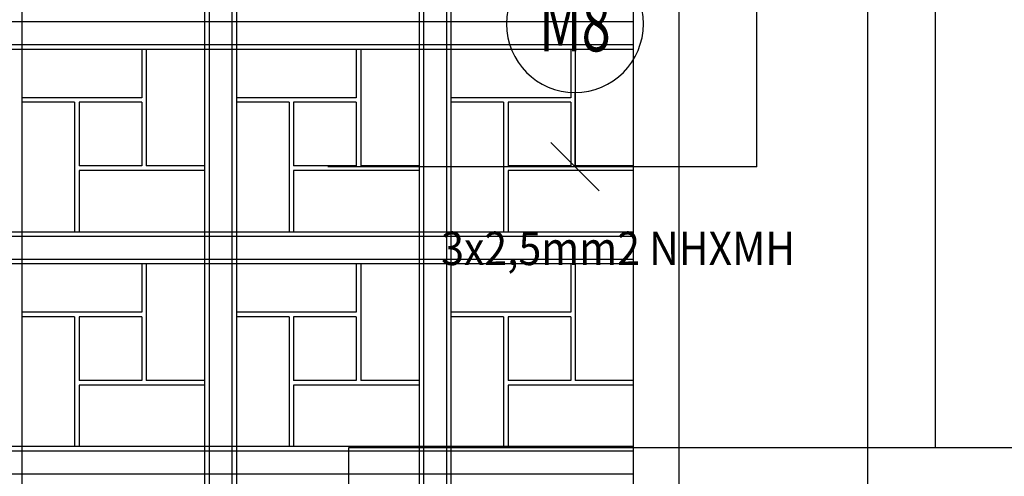
# Model space of a CAD drawing. Extents: x 12839 to 46291, y 82632 to 122299.
# Drawn here: x 16261 to 16477, y 102818 to 102918 of the extents above; entities that cross this region are included whole.
import ezdxf
from ezdxf.enums import TextEntityAlignment as Align

# ---------------------------------------------------------------- set-up
doc = ezdxf.new("R2010")
doc.units = 0
doc.header["$LTSCALE"] = 100
doc.header["$MEASUREMENT"] = 0
for name, color, linetype in [('1-arm_hat', 6, 'CONTINUOUS'), ('linye', 7, 'CONTINUOUS'), ('PRP', 3, 'CONTINUOUS'), ('YAZI', 7, 'CONTINUOUS')]:
    doc.layers.add(name, color=color, linetype=linetype)
doc.layers.add('2-ELINYE', color=7, linetype='CONTINUOUS', lineweight=30)
doc.layers.add('V-GAZ', color=3, linetype='CONTINUOUS', lineweight=30)
doc.styles.add('OLC', font='txt', dxfattribs={"width": 0.9})

# ---------------------------------------------------------------- blocks, each defined once
blk = doc.blocks.new('LINYE_SBKP')
at = {"layer": '2-ELINYE'}
blk.add_circle((0, 15), 15, dxfattribs=at)
at = {"layer": '2-ELINYE', "width": 0.7}
blk.add_attdef('P1', text='', height=12, dxfattribs=at).set_placement((0, 15), align=Align.MIDDLE_CENTER)

msp = doc.modelspace()

# ---------------------------------------------------------------- linework, layer by layer
at = {"layer": '1-arm_hat', "transparency": 33554679}
for q in [(16422.62102985, 102933.54505289), (16328.57928697, 102885.32448185, 1.27358603)]:
    msp.add_line((16422.62102985, 102885.31239275), q, dxfattribs=at)
at = {"layer": 'linye', "transparency": 33554679}
for p, q in [((16382.73251329, 102901.5970355, 0.43193004), (16382.73251329, 102885.3184373, 0.63679301)), ((16377.42602432, 102890.61854812, 0.63679301), (16388.03900227, 102880.01832647, 0.63679301))]:
    msp.add_line(p, q, dxfattribs=at)
at = {"layer": 'PRP', "color": 8, "transparency": 33554679}
for p, q in [((16446.80140581, 103066.32994196), (16446.80140581, 102611.35300504)), ((16405.5716556, 102673.02909722), (16405.5716556, 103063.67721694)), ((16261.5716556, 103053.67721694), (16261.5716556, 102683.02909722)), ((16301.5716556, 103053.67721694), (16301.5716556, 102683.02909722)), ((16302.5716556, 103053.67721694), (16302.5716556, 102683.02909722)), ((16307.5716556, 103053.67721694), (16307.5716556, 102683.02909722)), ((16308.5716556, 103053.67721694), (16308.5716556, 102683.02909722)), ((16348.5716556, 103053.67721694), (16348.5716556, 102683.02909722)), ((16349.5716556, 103053.67721694), (16349.5716556, 102683.02909722)), ((16354.5716556, 103053.67721694), (16354.5716556, 102683.02909722)), ((16355.5716556, 103053.67721694), (16355.5716556, 102683.02909722)), ((16395.5716556, 102683.02909722), (16395.5716556, 103053.67721694)), ((16395.5716556, 102917.02909722), (16167.5716556, 102917.02909722)), ((16395.5716556, 102912.02909722), (16167.5716556, 102912.02909722)), ((16395.5716556, 102911.02909722), (16167.5716556, 102911.02909722)), ((16287.79915197, 102911.02909722), (16287.79915197, 102900.44996164)), ((16288.79915197, 102911.02909722), (16288.79915197, 102900.44996164)), ((16288.79915197, 102911.02909722), (16288.79915197, 102885.50241735)), ((16334.79915197, 102911.02909722), (16334.79915197, 102900.44996164)), ((16335.79915197, 102911.02909722), (16335.79915197, 102900.44996164)), ((16335.79915197, 102911.02909722), (16335.79915197, 102885.50241735)), ((16381.79915197, 102911.02909722), (16381.79915197, 102900.44996164)), ((16382.79915197, 102911.02909722), (16382.79915197, 102900.44996164)), ((16382.79915197, 102911.02909722), (16382.79915197, 102885.50241735)), ((16287.79915197, 102900.44996164), (16261.5716556, 102900.44996164)), ((16273.08176114, 102899.44996164), (16261.5716556, 102899.44996164)), ((16273.08176114, 102900.46462342), (16273.08176114, 102900.44996164)), ((16273.08176114, 102899.44996164), (16273.08176114, 102871.02909722)), ((16274.08176114, 102900.46462342), (16274.08176114, 102900.44996164)), ((16287.79915197, 102899.44996164), (16274.08176114, 102899.44996164)), ((16274.08176114, 102899.44996164), (16274.08176114, 102885.50241735)), ((16287.79915197, 102899.44996164), (16287.79915197, 102885.50241735)), ((16334.79915197, 102900.44996164), (16308.5716556, 102900.44996164)), ((16320.08176114, 102899.44996164), (16308.5716556, 102899.44996164)), ((16320.08176114, 102900.46462342), (16320.08176114, 102900.44996164)), ((16320.08176114, 102899.44996164), (16320.08176114, 102871.02909722)), ((16321.08176114, 102900.46462342), (16321.08176114, 102900.44996164)), ((16334.79915197, 102899.44996164), (16321.08176114, 102899.44996164)), ((16321.08176114, 102899.44996164), (16321.08176114, 102885.50241735)), ((16334.79915197, 102899.44996164), (16334.79915197, 102885.50241735)), ((16381.79915197, 102900.44996164), (16355.5716556, 102900.44996164)), ((16367.08176114, 102899.44996164), (16355.5716556, 102899.44996164)), ((16367.08176114, 102900.46462342), (16367.08176114, 102900.44996164)), ((16367.08176114, 102899.44996164), (16367.08176114, 102871.02909722)), ((16368.08176114, 102900.46462342), (16368.08176114, 102900.44996164)), ((16381.79915197, 102899.44996164), (16368.08176114, 102899.44996164)), ((16368.08176114, 102899.44996164), (16368.08176114, 102885.50241735)), ((16381.79915197, 102899.44996164), (16381.79915197, 102885.50241735)), ((16287.79915197, 102885.50241735), (16274.08176114, 102885.50241735)), ((16301.5716556, 102884.50241735), (16274.08176114, 102884.50241735)), ((16274.08176114, 102884.50241735), (16274.08176114, 102871.02909722)), ((16301.5716556, 102885.50241735), (16288.79915197, 102885.50241735)), ((16334.79915197, 102885.50241735), (16321.08176114, 102885.50241735)), ((16348.5716556, 102884.50241735), (16321.08176114, 102884.50241735)), ((16321.08176114, 102884.50241735), (16321.08176114, 102871.02909722)), ((16348.5716556, 102885.50241735), (16335.79915197, 102885.50241735)), ((16381.79915197, 102885.50241735), (16368.08176114, 102885.50241735)), ((16395.5716556, 102884.50241735), (16368.08176114, 102884.50241735)), ((16368.08176114, 102884.50241735), (16368.08176114, 102871.02909722)), ((16395.5716556, 102885.50241735), (16382.79915197, 102885.50241735)), ((16395.5716556, 102871.02909722), (16167.5716556, 102871.02909722)), ((16395.5716556, 102870.02909722), (16167.5716556, 102870.02909722)), ((16395.5716556, 102865.02909722), (16167.5716556, 102865.02909722)), ((16395.5716556, 102864.02909722), (16167.5716556, 102864.02909722)), ((16287.79915197, 102864.02909722), (16287.79915197, 102853.44996164)), ((16288.79915197, 102864.02909722), (16288.79915197, 102853.44996164)), ((16288.79915197, 102864.02909722), (16288.79915197, 102838.50241735)), ((16334.79915197, 102864.02909722), (16334.79915197, 102853.44996164)), ((16335.79915197, 102864.02909722), (16335.79915197, 102853.44996164)), ((16335.79915197, 102864.02909722), (16335.79915197, 102838.50241735)), ((16381.79915197, 102864.02909722), (16381.79915197, 102853.44996164)), ((16382.79915197, 102864.02909722), (16382.79915197, 102853.44996164)), ((16382.79915197, 102864.02909722), (16382.79915197, 102838.50241735)), ((16287.79915197, 102853.44996164), (16261.5716556, 102853.44996164)), ((16273.08176114, 102852.44996164), (16261.5716556, 102852.44996164)), ((16273.08176114, 102853.46462342), (16273.08176114, 102853.44996164)), ((16273.08176114, 102852.44996164), (16273.08176114, 102824.02909722)), ((16274.08176114, 102853.46462342), (16274.08176114, 102853.44996164)), ((16287.79915197, 102852.44996164), (16274.08176114, 102852.44996164)), ((16274.08176114, 102852.44996164), (16274.08176114, 102838.50241735)), ((16287.79915197, 102852.44996164), (16287.79915197, 102838.50241735)), ((16334.79915197, 102853.44996164), (16308.5716556, 102853.44996164)), ((16320.08176114, 102852.44996164), (16308.5716556, 102852.44996164)), ((16320.08176114, 102853.46462342), (16320.08176114, 102853.44996164)), ((16320.08176114, 102852.44996164), (16320.08176114, 102824.02909722)), ((16321.08176114, 102853.46462342), (16321.08176114, 102853.44996164)), ((16334.79915197, 102852.44996164), (16321.08176114, 102852.44996164)), ((16321.08176114, 102852.44996164), (16321.08176114, 102838.50241735)), ((16334.79915197, 102852.44996164), (16334.79915197, 102838.50241735)), ((16381.79915197, 102853.44996164), (16355.5716556, 102853.44996164)), ((16367.08176114, 102852.44996164), (16355.5716556, 102852.44996164)), ((16367.08176114, 102853.46462342), (16367.08176114, 102853.44996164)), ((16367.08176114, 102852.44996164), (16367.08176114, 102824.02909722)), ((16368.08176114, 102853.46462342), (16368.08176114, 102853.44996164)), ((16381.79915197, 102852.44996164), (16368.08176114, 102852.44996164)), ((16368.08176114, 102852.44996164), (16368.08176114, 102838.50241735)), ((16381.79915197, 102852.44996164), (16381.79915197, 102838.50241735)), ((16287.79915197, 102838.50241735), (16274.08176114, 102838.50241735)), ((16301.5716556, 102837.50241735), (16274.08176114, 102837.50241735)), ((16274.08176114, 102837.50241735), (16274.08176114, 102824.02909722)), ((16301.5716556, 102838.50241735), (16288.79915197, 102838.50241735)), ((16334.79915197, 102838.50241735), (16321.08176114, 102838.50241735)), ((16348.5716556, 102837.50241735), (16321.08176114, 102837.50241735)), ((16321.08176114, 102837.50241735), (16321.08176114, 102824.02909722)), ((16348.5716556, 102838.50241735), (16335.79915197, 102838.50241735)), ((16381.79915197, 102838.50241735), (16368.08176114, 102838.50241735)), ((16395.5716556, 102837.50241735), (16368.08176114, 102837.50241735)), ((16368.08176114, 102837.50241735), (16368.08176114, 102824.02909722)), ((16395.5716556, 102838.50241735), (16382.79915197, 102838.50241735)), ((16395.5716556, 102824.02909722), (16167.5716556, 102824.02909722)), ((16395.5716556, 102823.02909722), (16167.5716556, 102823.02909722)), ((16395.5716556, 102818.02909722), (16167.5716556, 102818.02909722))]:
    msp.add_line(p, q, dxfattribs=at)
at = {"layer": 'V-GAZ', "transparency": 33554679}
for points in [[(16333.22509929, 102620.45870115), (16333.22509929, 102823.81701283), (16935.38625923, 102823.81701283), (16935.38625923, 102937.93265253)], [(16461.69600301, 102937.93265253), (16461.69600301, 102823.81701283)]]:
    msp.add_lwpolyline(points, dxfattribs=at)

# ---------------------------------------------------------------- block references
at = {"layer": 'linye', "transparency": 33554679}
ref = msp.add_blockref('LINYE_SBKP', (16382.73251329, 102901.5970355, 0.43193004), dxfattribs=dict(at, xscale=-1))
ref.add_attrib('P1', 'M8', dxfattribs={"layer": '2-ELINYE', "height": 12, "width": 0.7}).set_placement((16382.73251329, 102916.5970355, 0.43193004), align=Align.MIDDLE_CENTER)

# ---------------------------------------------------------------- texts
at = {"layer": 'YAZI', "transparency": 33554679, "style": 'OLC', "width": 0.9}
msp.add_text('3x2,5mm2 NHXMH', height=7.3153125, dxfattribs=at).set_placement((16353.426018, 102863.79020259))

doc.saveas('drawing.dxf')
